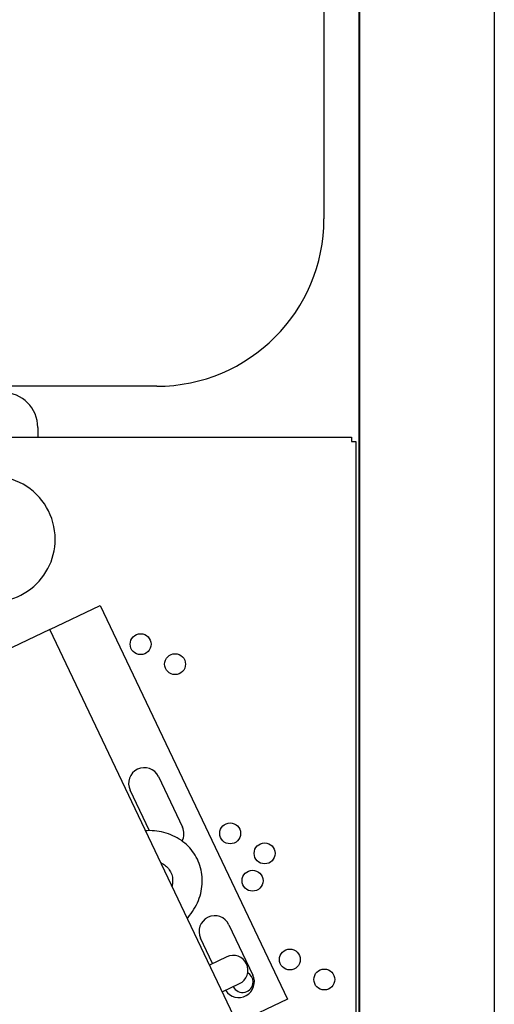
# Model space of a CAD drawing. Units: millimetres. Extents: x 0 to 1330, y -326 to 305.
# Drawn here: x 106 to 113, y 94 to 108 of the extents above; entities that cross this region are included whole.
import ezdxf

# ---------------------------------------------------------------- set-up
doc = ezdxf.new("R2010")
doc.units = ezdxf.units.MM
for name, color, linetype in [('10FG7002', 7, 'Continuous'), ('10FG7006', 7, 'Continuous'), ('10FG7033', 7, 'Continuous'), ('202X77', 7, 'Continuous'), ('302X05', 7, 'Continuous')]:
    doc.layers.add(name, color=color, linetype=linetype)

msp = doc.modelspace()

# ---------------------------------------------------------------- linework, layer by layer
at = {"layer": '10FG7002', "color": 7, "linetype": 'Continuous'}
for p, q in [((113.1785, 124.0103), (113.1785, 87.1703)), ((111.248, 89.2609), (111.248, 123.4103))]:
    msp.add_line(p, q, dxfattribs=at)
at = {"layer": '10FG7006', "color": 7, "linetype": 'Continuous'}
msp.add_line((111.2345, 123.7408), (111.2345, 89.2908), dxfattribs=at)
at = {"layer": '10FG7033', "color": 7, "linetype": 'Continuous'}
for p, q in [((106.629, 102.0508), (106.629, 101.9113)), ((84.925, 101.9108), (111.129, 101.9108)), ((106.629, 101.9108), (106.629, 101.9113)), ((111.129, 101.9108), (111.129, 101.8503)), ((111.129, 101.8503), (111.1895, 101.8503)), ((111.1895, 101.8503), (111.1895, 89.5756))]:
    msp.add_line(p, q, dxfattribs=at)
for centre in [(108.1043, 98.9446), (108.5986, 98.6582), (109.3888, 96.2335), (109.8831, 95.9472), (109.71, 95.5557), (110.2452, 94.4261), (110.7395, 94.1398)]:
    msp.add_circle(centre, 0.15, dxfattribs=at)
for centre, radius, start, end in [((106.129, 102.0508), 0.5, 0, 90), ((105.979, 100.4503), 0.9, 0, 182.3271), ((105.979, 100.4503), 0.9, 247.95579, 0), ((109.5674, 94.105), 0.15, 206.41565, 0), ((109.5674, 94.105), 0.15, 0, 60.54403)]:
    msp.add_arc(centre, radius, start, end, dxfattribs=at)
at = {"layer": '202X77', "color": 7, "linetype": 'Continuous'}
for p, q in [((110.7345, 121.2908), (110.7345, 105.0408)), ((108.3345, 102.6408), (104.7945, 102.6408))]:
    msp.add_line(p, q, dxfattribs=at)
msp.add_arc((108.3345, 105.0408), 2.4, 270, 0, dxfattribs=at)
at = {"layer": '302X05', "color": 7, "linetype": 'Continuous'}
for p, q in [((106.8021, 99.1568), (107.5244, 99.5007)), ((107.5244, 99.5007), (110.2113, 93.8577)), ((106.8021, 99.1568), (95.3807, 93.7187)), ((109.489, 93.5138), (106.8021, 99.1568)), ((108.3605, 97.0469), (108.7045, 96.3246)), ((108.2317, 96.2707), (107.9542, 96.8534)), ((109.3708, 94.9251), (109.7147, 94.2028)), ((109.1375, 94.3682), (108.9645, 94.7316)), ((109.3407, 94.465), (109.0924, 94.3467)), ((109.2751, 93.963), (109.5234, 94.0812)), ((110.2113, 93.8577), (109.489, 93.5138))]:
    msp.add_line(p, q, dxfattribs=at)
for centre, radius, start, end in [((108.1574, 96.9501), 0.225, 25.46068, 205.46067), ((108.5013, 96.2278), 0.225, 331.95331, 25.46068), ((109.1676, 94.8284), 0.225, 25.46068, 205.46068), ((109.432, 94.2731), 0.2125, 295.46068, 115.46068), ((109.5116, 94.1061), 0.225, 212.48109, 25.46068)]:
    msp.add_arc(centre, radius, start, end, dxfattribs=at)
for points, knots in [([(108.7732, 95.0182), (108.7769, 95.0223), (108.8126, 95.0623), (108.8731, 95.1441), (108.9373, 95.271), (108.9778, 95.4049), (108.9931, 95.5414), (108.9831, 95.6761), (108.9484, 95.8047), (108.8904, 95.9234), (108.8112, 96.0288), (108.7135, 96.1181), (108.6, 96.1891), (108.4738, 96.24), (108.3382, 96.2694), (108.2374, 96.2742), (108.1835, 96.2719), (108.1766, 96.2715)], [0.13775984, 0.13775984, 0.13775984, 0.13775984, 0.14414672, 0.20011956, 0.25599797, 0.31164167, 0.36690408, 0.42168119, 0.47595937, 0.52983419, 0.58348557, 0.63707371, 0.69081946, 0.7448873, 0.79935731, 0.85422826, 0.86220162, 0.86220162, 0.86220162, 0.86220162]), ([(108.3971, 95.8109), (108.4024, 95.8084), (108.4324, 95.7932), (108.4808, 95.7583), (108.5294, 95.6982), (108.5595, 95.6257), (108.567, 95.5508), (108.5598, 95.5002), (108.5547, 95.4796)], [0.30594914, 0.30594914, 0.30594914, 0.30594914, 0.32168933, 0.39597001, 0.47327538, 0.5546373, 0.63806009, 0.69424284, 0.69424284, 0.69424284, 0.69424284])]:
    msp.add_open_spline(points, degree=3, knots=knots, dxfattribs=at)

doc.saveas('drawing.dxf')
